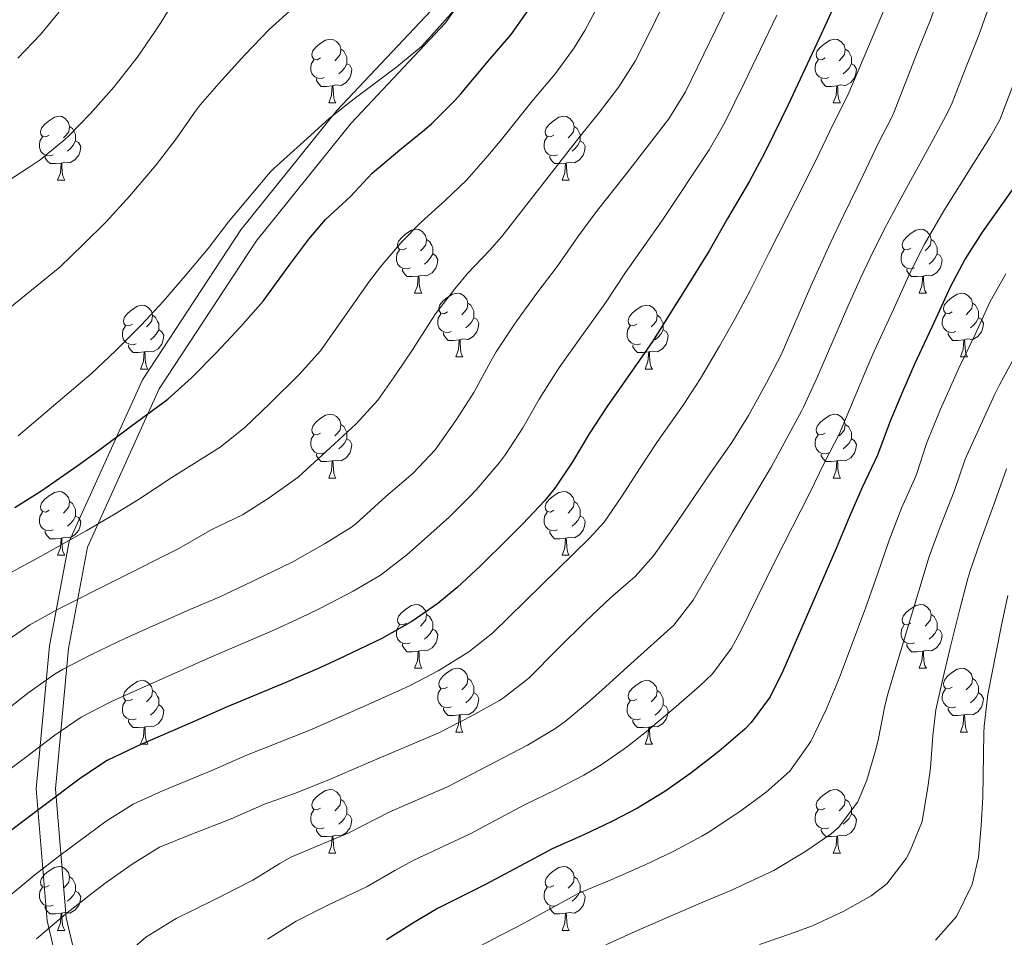
# Model space of a CAD drawing. Units: metres. Extents: x 664380 to 668906, y 741775 to 744852.
# Drawn here: x 665511 to 665665, y 743255 to 743400 of the extents above; entities that cross this region are included whole.
import ezdxf

# ---------------------------------------------------------------- set-up
doc = ezdxf.new("R2010")
doc.units = ezdxf.units.M
doc.header["$MEASUREMENT"] = 0
doc.linetypes.add('DGN Style 3', pattern=[79.02251, 56.44465, -22.57786])
for name, color, linetype, lineweight in [('Carátula', 7, 'Continuous', 5), ('Elementos auxiliares', 7, 'Continuous', 5), ('Entidades rústicas y varios', 7, 'Continuous', 5), ('Relieve y altimetría', 7, 'Continuous', 5), ('Viales y ferrocarril', 7, 'Continuous', 5)]:
    doc.layers.add(name, color=color, linetype=linetype, lineweight=lineweight)

msp = doc.modelspace()

# ---------------------------------------------------------------- linework, layer by layer
at = {"layer": 'Carátula', "color": 7, "linetype": 'Continuous', "lineweight": 0}
msp.add_3dface([(664451.961, 741774.865), (668905.647, 741882.867), (668833.645, 744852.005), (664379.958, 744744.003)], dxfattribs=at)
at = {"layer": 'Elementos auxiliares', "color": 250, "linetype": 'Continuous', "lineweight": 0}
msp.add_3dface([(665267.85, 744503.21, 1346), (668673.25, 744585.86, 757.249), (668730.1, 742272.42, 928), (665323.53, 742189.81, 949.548)], dxfattribs=at)
at = {"layer": 'Entidades rústicas y varios', "color": 92, "linetype": 'Continuous', "lineweight": 0, "flags": 128}
for points in [[(665557.914, 743393.482), (665557.384, 743393.217), (665556.854, 743393.272), (665556.589, 743393.642), (665556.534, 743394.067), (665556.694, 743394.587), (665557.174, 743395.182), (665557.809, 743395.712), (665558.709, 743396.297), (665559.454, 743396.457), (665559.879, 743396.402), (665560.409, 743396.087), (665560.939, 743395.502), (665561.099, 743394.862), (665560.989, 743394.012), (665560.564, 743393.482), (665560.144, 743393.057)], [(665637.241, 743393.482), (665636.711, 743393.217), (665636.181, 743393.272), (665635.916, 743393.642), (665635.861, 743394.067), (665636.021, 743394.587), (665636.501, 743395.182), (665637.136, 743395.712), (665638.036, 743396.297), (665638.781, 743396.457), (665639.206, 743396.402), (665639.736, 743396.087), (665640.266, 743395.502), (665640.426, 743394.862), (665640.316, 743394.012), (665639.891, 743393.482), (665639.471, 743393.057)], [(665561.099, 743394.862), (665561.574, 743394.547), (665561.889, 743393.907), (665562.049, 743393.587), (665562.049, 743393.007), (665562.049, 743392.582), (665561.679, 743391.892), (665561.259, 743391.412), (665560.779, 743390.992)], [(665640.426, 743394.862), (665640.901, 743394.547), (665641.216, 743393.907), (665641.376, 743393.587), (665641.376, 743393.007), (665641.376, 743392.582), (665641.006, 743391.892), (665640.586, 743391.412), (665640.106, 743390.992)], [(665558.499, 743390.402), (665558.074, 743390.242), (665557.489, 743390.302), (665557.014, 743390.512), (665556.589, 743390.937), (665556.374, 743391.522), (665556.374, 743391.942), (665556.429, 743392.527), (665556.854, 743393.217)], [(665562.049, 743392.582), (665562.504, 743392.332), (665562.849, 743391.717), (665562.739, 743390.992), (665562.529, 743390.352), (665561.944, 743389.612), (665561.149, 743389.132), (665560.299, 743389.237), (665559.869, 743389.107)], [(665637.826, 743390.402), (665637.401, 743390.242), (665636.816, 743390.302), (665636.341, 743390.512), (665635.916, 743390.937), (665635.701, 743391.522), (665635.701, 743391.942), (665635.756, 743392.527), (665636.181, 743393.217)], [(665641.376, 743392.582), (665641.831, 743392.332), (665642.176, 743391.717), (665642.066, 743390.992), (665641.856, 743390.352), (665641.271, 743389.612), (665640.476, 743389.132), (665639.626, 743389.237), (665639.196, 743389.107)], [(665559.759, 743389.107), (665558.869, 743389.022), (665558.024, 743389.022), (665557.599, 743389.452), (665557.279, 743389.927), (665557.279, 743390.242)], [(665559.214, 743386.422), (665559.649, 743387.582), (665559.759, 743389.107), (665559.869, 743389.107), (665559.904, 743388.522), (665559.939, 743387.837), (665560.009, 743387.222), (665560.124, 743386.822), (665560.339, 743386.422)], [(665639.086, 743389.107), (665638.196, 743389.022), (665637.351, 743389.022), (665636.926, 743389.452), (665636.606, 743389.927), (665636.606, 743390.242)], [(665638.541, 743386.422), (665638.976, 743387.582), (665639.086, 743389.107), (665639.196, 743389.107), (665639.231, 743388.522), (665639.266, 743387.837), (665639.336, 743387.222), (665639.451, 743386.822), (665639.666, 743386.422)], [(665559.214, 743386.422), (665560.339, 743386.422)], [(665638.541, 743386.422), (665639.666, 743386.422)], [(665515.278, 743381.342), (665514.748, 743381.077), (665514.218, 743381.132), (665513.953, 743381.502), (665513.898, 743381.927), (665514.058, 743382.447), (665514.538, 743383.042), (665515.173, 743383.572), (665516.073, 743384.157), (665516.818, 743384.317), (665517.243, 743384.262), (665517.773, 743383.947), (665518.303, 743383.362), (665518.463, 743382.722), (665518.353, 743381.872), (665517.928, 743381.342), (665517.508, 743380.917)], [(665594.605, 743381.342), (665594.075, 743381.077), (665593.545, 743381.132), (665593.28, 743381.502), (665593.225, 743381.927), (665593.385, 743382.447), (665593.865, 743383.042), (665594.5, 743383.572), (665595.4, 743384.157), (665596.145, 743384.317), (665596.57, 743384.262), (665597.1, 743383.947), (665597.63, 743383.362), (665597.79, 743382.722), (665597.68, 743381.872), (665597.255, 743381.342), (665596.835, 743380.917)], [(665518.463, 743382.722), (665518.938, 743382.407), (665519.253, 743381.767), (665519.413, 743381.447), (665519.413, 743380.867), (665519.413, 743380.442), (665519.043, 743379.752), (665518.623, 743379.272), (665518.143, 743378.852)], [(665597.79, 743382.722), (665598.265, 743382.407), (665598.58, 743381.767), (665598.74, 743381.447), (665598.74, 743380.867), (665598.74, 743380.442), (665598.37, 743379.752), (665597.95, 743379.272), (665597.47, 743378.852)], [(665515.863, 743378.262), (665515.438, 743378.102), (665514.853, 743378.162), (665514.378, 743378.372), (665513.953, 743378.797), (665513.738, 743379.382), (665513.738, 743379.802), (665513.793, 743380.387), (665514.218, 743381.077)], [(665519.413, 743380.442), (665519.868, 743380.192), (665520.213, 743379.577), (665520.103, 743378.852), (665519.893, 743378.212), (665519.308, 743377.472), (665518.513, 743376.992), (665517.663, 743377.097), (665517.233, 743376.967)], [(665595.19, 743378.262), (665594.765, 743378.102), (665594.18, 743378.162), (665593.705, 743378.372), (665593.28, 743378.797), (665593.065, 743379.382), (665593.065, 743379.802), (665593.12, 743380.387), (665593.545, 743381.077)], [(665598.74, 743380.442), (665599.195, 743380.192), (665599.54, 743379.577), (665599.43, 743378.852), (665599.22, 743378.212), (665598.635, 743377.472), (665597.84, 743376.992), (665596.99, 743377.097), (665596.56, 743376.967)], [(665517.123, 743376.967), (665516.233, 743376.882), (665515.388, 743376.882), (665514.963, 743377.312), (665514.643, 743377.787), (665514.643, 743378.102)], [(665516.578, 743374.282), (665517.013, 743375.442), (665517.123, 743376.967), (665517.233, 743376.967), (665517.268, 743376.382), (665517.303, 743375.697), (665517.373, 743375.082), (665517.488, 743374.682), (665517.703, 743374.282)], [(665596.45, 743376.967), (665595.56, 743376.882), (665594.715, 743376.882), (665594.29, 743377.312), (665593.97, 743377.787), (665593.97, 743378.102)], [(665595.905, 743374.282), (665596.34, 743375.442), (665596.45, 743376.967), (665596.56, 743376.967), (665596.595, 743376.382), (665596.63, 743375.697), (665596.7, 743375.082), (665596.815, 743374.682), (665597.03, 743374.282)], [(665516.578, 743374.282), (665517.703, 743374.282)], [(665595.905, 743374.282), (665597.03, 743374.282)], [(665571.417, 743363.573), (665570.887, 743363.308), (665570.357, 743363.363), (665570.092, 743363.733), (665570.037, 743364.158), (665570.197, 743364.678), (665570.677, 743365.273), (665571.312, 743365.803), (665572.212, 743366.388), (665572.957, 743366.548), (665573.382, 743366.493), (665573.912, 743366.178), (665574.442, 743365.593), (665574.602, 743364.953), (665574.492, 743364.103), (665574.067, 743363.573), (665573.647, 743363.148)], [(665650.744, 743363.573), (665650.214, 743363.308), (665649.684, 743363.363), (665649.419, 743363.733), (665649.364, 743364.158), (665649.524, 743364.678), (665650.004, 743365.273), (665650.639, 743365.803), (665651.539, 743366.388), (665652.284, 743366.548), (665652.709, 743366.493), (665653.239, 743366.178), (665653.769, 743365.593), (665653.929, 743364.953), (665653.819, 743364.103), (665653.394, 743363.573), (665652.974, 743363.148)], [(665574.602, 743364.953), (665575.077, 743364.638), (665575.392, 743363.998), (665575.552, 743363.678), (665575.552, 743363.098), (665575.552, 743362.673), (665575.182, 743361.983), (665574.762, 743361.503), (665574.282, 743361.083)], [(665653.929, 743364.953), (665654.404, 743364.638), (665654.719, 743363.998), (665654.879, 743363.678), (665654.879, 743363.098), (665654.879, 743362.673), (665654.509, 743361.983), (665654.089, 743361.503), (665653.609, 743361.083)], [(665572.002, 743360.493), (665571.577, 743360.333), (665570.992, 743360.393), (665570.517, 743360.603), (665570.092, 743361.028), (665569.877, 743361.613), (665569.877, 743362.033), (665569.932, 743362.618), (665570.357, 743363.308)], [(665651.329, 743360.493), (665650.904, 743360.333), (665650.319, 743360.393), (665649.844, 743360.603), (665649.419, 743361.028), (665649.204, 743361.613), (665649.204, 743362.033), (665649.259, 743362.618), (665649.684, 743363.308)], [(665575.552, 743362.673), (665576.007, 743362.423), (665576.352, 743361.808), (665576.242, 743361.083), (665576.032, 743360.443), (665575.447, 743359.703), (665574.652, 743359.223), (665573.802, 743359.328), (665573.372, 743359.198)], [(665654.879, 743362.673), (665655.334, 743362.423), (665655.679, 743361.808), (665655.569, 743361.083), (665655.359, 743360.443), (665654.774, 743359.703), (665653.979, 743359.223), (665653.129, 743359.328), (665652.699, 743359.198)], [(665573.262, 743359.198), (665572.372, 743359.113), (665571.527, 743359.113), (665571.102, 743359.543), (665570.782, 743360.018), (665570.782, 743360.333)], [(665652.589, 743359.198), (665651.699, 743359.113), (665650.854, 743359.113), (665650.429, 743359.543), (665650.109, 743360.018), (665650.109, 743360.333)], [(665572.717, 743356.513), (665573.152, 743357.673), (665573.262, 743359.198), (665573.372, 743359.198), (665573.407, 743358.613), (665573.442, 743357.928), (665573.512, 743357.313), (665573.627, 743356.913), (665573.842, 743356.513)], [(665652.044, 743356.513), (665652.479, 743357.673), (665652.589, 743359.198), (665652.699, 743359.198), (665652.734, 743358.613), (665652.769, 743357.928), (665652.839, 743357.313), (665652.954, 743356.913), (665653.169, 743356.513)], [(665572.717, 743356.513), (665573.842, 743356.513)], [(665577.892, 743353.538), (665577.362, 743353.273), (665576.832, 743353.328), (665576.567, 743353.698), (665576.512, 743354.123), (665576.672, 743354.643), (665577.152, 743355.238), (665577.787, 743355.768), (665578.687, 743356.353), (665579.432, 743356.513), (665579.857, 743356.458), (665580.387, 743356.143), (665580.917, 743355.558), (665581.077, 743354.918), (665580.967, 743354.068), (665580.542, 743353.538), (665580.122, 743353.113)], [(665652.044, 743356.513), (665653.169, 743356.513)], [(665657.219, 743353.538), (665656.689, 743353.273), (665656.159, 743353.328), (665655.894, 743353.698), (665655.839, 743354.123), (665655.999, 743354.643), (665656.479, 743355.238), (665657.114, 743355.768), (665658.014, 743356.353), (665658.759, 743356.513), (665659.184, 743356.458), (665659.714, 743356.143), (665660.244, 743355.558), (665660.404, 743354.918), (665660.294, 743354.068), (665659.869, 743353.538), (665659.449, 743353.113)], [(665528.337, 743351.633), (665527.807, 743351.368), (665527.277, 743351.423), (665527.012, 743351.793), (665526.957, 743352.218), (665527.117, 743352.738), (665527.597, 743353.333), (665528.232, 743353.863), (665529.132, 743354.448), (665529.877, 743354.608), (665530.302, 743354.553), (665530.832, 743354.238), (665531.362, 743353.653), (665531.522, 743353.013), (665531.412, 743352.163), (665530.987, 743351.633), (665530.567, 743351.208)], [(665581.077, 743354.918), (665581.552, 743354.603), (665581.867, 743353.963), (665582.027, 743353.643), (665582.027, 743353.063), (665582.027, 743352.638), (665581.657, 743351.948), (665581.237, 743351.468), (665580.757, 743351.048)], [(665607.664, 743351.633), (665607.134, 743351.368), (665606.604, 743351.423), (665606.339, 743351.793), (665606.284, 743352.218), (665606.444, 743352.738), (665606.924, 743353.333), (665607.559, 743353.863), (665608.459, 743354.448), (665609.204, 743354.608), (665609.629, 743354.553), (665610.159, 743354.238), (665610.689, 743353.653), (665610.849, 743353.013), (665610.739, 743352.163), (665610.314, 743351.633), (665609.894, 743351.208)], [(665660.404, 743354.918), (665660.879, 743354.603), (665661.194, 743353.963), (665661.354, 743353.643), (665661.354, 743353.063), (665661.354, 743352.638), (665660.984, 743351.948), (665660.564, 743351.468), (665660.084, 743351.048)], [(665531.522, 743353.013), (665531.997, 743352.698), (665532.312, 743352.058), (665532.472, 743351.738), (665532.472, 743351.158), (665532.472, 743350.733), (665532.102, 743350.043), (665531.682, 743349.563), (665531.202, 743349.143)], [(665578.477, 743350.458), (665578.052, 743350.298), (665577.467, 743350.358), (665576.992, 743350.568), (665576.567, 743350.993), (665576.352, 743351.578), (665576.352, 743351.998), (665576.407, 743352.583), (665576.832, 743353.273)], [(665582.027, 743352.638), (665582.482, 743352.388), (665582.827, 743351.773), (665582.717, 743351.048), (665582.507, 743350.408), (665581.922, 743349.668), (665581.127, 743349.188), (665580.277, 743349.293), (665579.847, 743349.163)], [(665610.849, 743353.013), (665611.324, 743352.698), (665611.639, 743352.058), (665611.799, 743351.738), (665611.799, 743351.158), (665611.799, 743350.733), (665611.429, 743350.043), (665611.009, 743349.563), (665610.529, 743349.143)], [(665657.804, 743350.458), (665657.379, 743350.298), (665656.794, 743350.358), (665656.319, 743350.568), (665655.894, 743350.993), (665655.679, 743351.578), (665655.679, 743351.998), (665655.734, 743352.583), (665656.159, 743353.273)], [(665661.354, 743352.638), (665661.809, 743352.388), (665662.154, 743351.773), (665662.044, 743351.048), (665661.834, 743350.408), (665661.249, 743349.668), (665660.454, 743349.188), (665659.604, 743349.293), (665659.174, 743349.163)], [(665528.922, 743348.553), (665528.497, 743348.393), (665527.912, 743348.453), (665527.437, 743348.663), (665527.012, 743349.088), (665526.797, 743349.673), (665526.797, 743350.093), (665526.852, 743350.678), (665527.277, 743351.368)], [(665532.472, 743350.733), (665532.927, 743350.483), (665533.272, 743349.868), (665533.162, 743349.143), (665532.952, 743348.503), (665532.367, 743347.763), (665531.572, 743347.283), (665530.722, 743347.388), (665530.292, 743347.258)], [(665608.249, 743348.553), (665607.824, 743348.393), (665607.239, 743348.453), (665606.764, 743348.663), (665606.339, 743349.088), (665606.124, 743349.673), (665606.124, 743350.093), (665606.179, 743350.678), (665606.604, 743351.368)], [(665611.799, 743350.733), (665612.254, 743350.483), (665612.599, 743349.868), (665612.489, 743349.143), (665612.279, 743348.503), (665611.694, 743347.763), (665610.899, 743347.283), (665610.049, 743347.388), (665609.619, 743347.258)], [(665579.737, 743349.163), (665578.847, 743349.078), (665578.002, 743349.078), (665577.577, 743349.508), (665577.257, 743349.983), (665577.257, 743350.298)], [(665579.192, 743346.478), (665579.627, 743347.638), (665579.737, 743349.163), (665579.847, 743349.163), (665579.882, 743348.578), (665579.917, 743347.893), (665579.987, 743347.278), (665580.102, 743346.878), (665580.317, 743346.478)], [(665659.064, 743349.163), (665658.174, 743349.078), (665657.329, 743349.078), (665656.904, 743349.508), (665656.584, 743349.983), (665656.584, 743350.298)], [(665658.519, 743346.478), (665658.954, 743347.638), (665659.064, 743349.163), (665659.174, 743349.163), (665659.209, 743348.578), (665659.244, 743347.893), (665659.314, 743347.278), (665659.429, 743346.878), (665659.644, 743346.478)], [(665530.182, 743347.258), (665529.292, 743347.173), (665528.447, 743347.173), (665528.022, 743347.603), (665527.702, 743348.078), (665527.702, 743348.393)], [(665609.509, 743347.258), (665608.619, 743347.173), (665607.774, 743347.173), (665607.349, 743347.603), (665607.029, 743348.078), (665607.029, 743348.393)], [(665529.637, 743344.573), (665530.072, 743345.733), (665530.182, 743347.258), (665530.292, 743347.258), (665530.327, 743346.673), (665530.362, 743345.988), (665530.432, 743345.373), (665530.547, 743344.973), (665530.762, 743344.573)], [(665579.192, 743346.478), (665580.317, 743346.478)], [(665608.964, 743344.573), (665609.399, 743345.733), (665609.509, 743347.258), (665609.619, 743347.258), (665609.654, 743346.673), (665609.689, 743345.988), (665609.759, 743345.373), (665609.874, 743344.973), (665610.089, 743344.573)], [(665658.519, 743346.478), (665659.644, 743346.478)], [(665529.637, 743344.573), (665530.762, 743344.573)], [(665608.964, 743344.573), (665610.089, 743344.573)], [(665557.914, 743334.49), (665557.384, 743334.225), (665556.854, 743334.28), (665556.589, 743334.65), (665556.534, 743335.075), (665556.694, 743335.595), (665557.174, 743336.19), (665557.809, 743336.72), (665558.709, 743337.305), (665559.454, 743337.465), (665559.879, 743337.41), (665560.409, 743337.095), (665560.939, 743336.51), (665561.099, 743335.87), (665560.989, 743335.02), (665560.564, 743334.49), (665560.144, 743334.065)], [(665637.241, 743334.49), (665636.711, 743334.225), (665636.181, 743334.28), (665635.916, 743334.65), (665635.861, 743335.075), (665636.021, 743335.595), (665636.501, 743336.19), (665637.136, 743336.72), (665638.036, 743337.305), (665638.781, 743337.465), (665639.206, 743337.41), (665639.736, 743337.095), (665640.266, 743336.51), (665640.426, 743335.87), (665640.316, 743335.02), (665639.891, 743334.49), (665639.471, 743334.065)], [(665561.099, 743335.87), (665561.574, 743335.555), (665561.889, 743334.915), (665562.049, 743334.595), (665562.049, 743334.015), (665562.049, 743333.59), (665561.679, 743332.9), (665561.259, 743332.42), (665560.779, 743332)], [(665640.426, 743335.87), (665640.901, 743335.555), (665641.216, 743334.915), (665641.376, 743334.595), (665641.376, 743334.015), (665641.376, 743333.59), (665641.006, 743332.9), (665640.586, 743332.42), (665640.106, 743332)], [(665558.499, 743331.41), (665558.074, 743331.25), (665557.489, 743331.31), (665557.014, 743331.52), (665556.589, 743331.945), (665556.374, 743332.53), (665556.374, 743332.95), (665556.429, 743333.535), (665556.854, 743334.225)], [(665562.049, 743333.59), (665562.504, 743333.34), (665562.849, 743332.725), (665562.739, 743332), (665562.529, 743331.36), (665561.944, 743330.62), (665561.149, 743330.14), (665560.299, 743330.245), (665559.869, 743330.115)], [(665637.826, 743331.41), (665637.401, 743331.25), (665636.816, 743331.31), (665636.341, 743331.52), (665635.916, 743331.945), (665635.701, 743332.53), (665635.701, 743332.95), (665635.756, 743333.535), (665636.181, 743334.225)], [(665641.376, 743333.59), (665641.831, 743333.34), (665642.176, 743332.725), (665642.066, 743332), (665641.856, 743331.36), (665641.271, 743330.62), (665640.476, 743330.14), (665639.626, 743330.245), (665639.196, 743330.115)], [(665559.759, 743330.115), (665558.869, 743330.03), (665558.024, 743330.03), (665557.599, 743330.46), (665557.279, 743330.935), (665557.279, 743331.25)], [(665639.086, 743330.115), (665638.196, 743330.03), (665637.351, 743330.03), (665636.926, 743330.46), (665636.606, 743330.935), (665636.606, 743331.25)], [(665559.214, 743327.43), (665559.649, 743328.59), (665559.759, 743330.115), (665559.869, 743330.115), (665559.904, 743329.53), (665559.939, 743328.845), (665560.009, 743328.23), (665560.124, 743327.83), (665560.339, 743327.43)], [(665638.541, 743327.43), (665638.976, 743328.59), (665639.086, 743330.115), (665639.196, 743330.115), (665639.231, 743329.53), (665639.266, 743328.845), (665639.336, 743328.23), (665639.451, 743327.83), (665639.666, 743327.43)], [(665559.214, 743327.43), (665560.339, 743327.43)], [(665638.541, 743327.43), (665639.666, 743327.43)], [(665515.278, 743322.35), (665514.748, 743322.085), (665514.218, 743322.14), (665513.953, 743322.51), (665513.898, 743322.935), (665514.058, 743323.455), (665514.538, 743324.05), (665515.173, 743324.58), (665516.073, 743325.165), (665516.818, 743325.325), (665517.243, 743325.27), (665517.773, 743324.955), (665518.303, 743324.37), (665518.463, 743323.73), (665518.353, 743322.88), (665517.928, 743322.35), (665517.508, 743321.925)], [(665594.605, 743322.35), (665594.075, 743322.085), (665593.545, 743322.14), (665593.28, 743322.51), (665593.225, 743322.935), (665593.385, 743323.455), (665593.865, 743324.05), (665594.5, 743324.58), (665595.4, 743325.165), (665596.145, 743325.325), (665596.57, 743325.27), (665597.1, 743324.955), (665597.63, 743324.37), (665597.79, 743323.73), (665597.68, 743322.88), (665597.255, 743322.35), (665596.835, 743321.925)], [(665518.463, 743323.73), (665518.938, 743323.415), (665519.253, 743322.775), (665519.413, 743322.455), (665519.413, 743321.875), (665519.413, 743321.45), (665519.043, 743320.76), (665518.623, 743320.28), (665518.143, 743319.86)], [(665597.79, 743323.73), (665598.265, 743323.415), (665598.58, 743322.775), (665598.74, 743322.455), (665598.74, 743321.875), (665598.74, 743321.45), (665598.37, 743320.76), (665597.95, 743320.28), (665597.47, 743319.86)], [(665515.863, 743319.27), (665515.438, 743319.11), (665514.853, 743319.17), (665514.378, 743319.38), (665513.953, 743319.805), (665513.738, 743320.39), (665513.738, 743320.81), (665513.793, 743321.395), (665514.218, 743322.085)], [(665519.413, 743321.45), (665519.868, 743321.2), (665520.213, 743320.585), (665520.103, 743319.86), (665519.893, 743319.22), (665519.308, 743318.48), (665518.513, 743318), (665517.663, 743318.105), (665517.233, 743317.975)], [(665595.19, 743319.27), (665594.765, 743319.11), (665594.18, 743319.17), (665593.705, 743319.38), (665593.28, 743319.805), (665593.065, 743320.39), (665593.065, 743320.81), (665593.12, 743321.395), (665593.545, 743322.085)], [(665598.74, 743321.45), (665599.195, 743321.2), (665599.54, 743320.585), (665599.43, 743319.86), (665599.22, 743319.22), (665598.635, 743318.48), (665597.84, 743318), (665596.99, 743318.105), (665596.56, 743317.975)], [(665517.123, 743317.975), (665516.233, 743317.89), (665515.388, 743317.89), (665514.963, 743318.32), (665514.643, 743318.795), (665514.643, 743319.11)], [(665516.578, 743315.29), (665517.013, 743316.45), (665517.123, 743317.975), (665517.233, 743317.975), (665517.268, 743317.39), (665517.303, 743316.705), (665517.373, 743316.09), (665517.488, 743315.69), (665517.703, 743315.29)], [(665596.45, 743317.975), (665595.56, 743317.89), (665594.715, 743317.89), (665594.29, 743318.32), (665593.97, 743318.795), (665593.97, 743319.11)], [(665595.905, 743315.29), (665596.34, 743316.45), (665596.45, 743317.975), (665596.56, 743317.975), (665596.595, 743317.39), (665596.63, 743316.705), (665596.7, 743316.09), (665596.815, 743315.69), (665597.03, 743315.29)], [(665516.578, 743315.29), (665517.703, 743315.29)], [(665595.905, 743315.29), (665597.03, 743315.29)], [(665571.417, 743304.581), (665570.887, 743304.316), (665570.357, 743304.371), (665570.092, 743304.741), (665570.037, 743305.166), (665570.197, 743305.686), (665570.677, 743306.281), (665571.312, 743306.811), (665572.212, 743307.396), (665572.957, 743307.556), (665573.382, 743307.501), (665573.912, 743307.186), (665574.442, 743306.601), (665574.602, 743305.961), (665574.492, 743305.111), (665574.067, 743304.581), (665573.647, 743304.156)], [(665650.744, 743304.581), (665650.214, 743304.316), (665649.684, 743304.371), (665649.419, 743304.741), (665649.364, 743305.166), (665649.524, 743305.686), (665650.004, 743306.281), (665650.639, 743306.811), (665651.539, 743307.396), (665652.284, 743307.556), (665652.709, 743307.501), (665653.239, 743307.186), (665653.769, 743306.601), (665653.929, 743305.961), (665653.819, 743305.111), (665653.394, 743304.581), (665652.974, 743304.156)], [(665574.602, 743305.961), (665575.077, 743305.646), (665575.392, 743305.006), (665575.552, 743304.686), (665575.552, 743304.106), (665575.552, 743303.681), (665575.182, 743302.991), (665574.762, 743302.511), (665574.282, 743302.091)], [(665653.929, 743305.961), (665654.404, 743305.646), (665654.719, 743305.006), (665654.879, 743304.686), (665654.879, 743304.106), (665654.879, 743303.681), (665654.509, 743302.991), (665654.089, 743302.511), (665653.609, 743302.091)], [(665572.002, 743301.501), (665571.577, 743301.341), (665570.992, 743301.401), (665570.517, 743301.611), (665570.092, 743302.036), (665569.877, 743302.621), (665569.877, 743303.041), (665569.932, 743303.626), (665570.357, 743304.316)], [(665651.329, 743301.501), (665650.904, 743301.341), (665650.319, 743301.401), (665649.844, 743301.611), (665649.419, 743302.036), (665649.204, 743302.621), (665649.204, 743303.041), (665649.259, 743303.626), (665649.684, 743304.316)], [(665575.552, 743303.681), (665576.007, 743303.431), (665576.352, 743302.816), (665576.242, 743302.091), (665576.032, 743301.451), (665575.447, 743300.711), (665574.652, 743300.231), (665573.802, 743300.336), (665573.372, 743300.206)], [(665654.879, 743303.681), (665655.334, 743303.431), (665655.679, 743302.816), (665655.569, 743302.091), (665655.359, 743301.451), (665654.774, 743300.711), (665653.979, 743300.231), (665653.129, 743300.336), (665652.699, 743300.206)], [(665573.262, 743300.206), (665572.372, 743300.121), (665571.527, 743300.121), (665571.102, 743300.551), (665570.782, 743301.026), (665570.782, 743301.341)], [(665652.589, 743300.206), (665651.699, 743300.121), (665650.854, 743300.121), (665650.429, 743300.551), (665650.109, 743301.026), (665650.109, 743301.341)], [(665572.717, 743297.521), (665573.152, 743298.681), (665573.262, 743300.206), (665573.372, 743300.206), (665573.407, 743299.621), (665573.442, 743298.936), (665573.512, 743298.321), (665573.627, 743297.921), (665573.842, 743297.521)], [(665652.044, 743297.521), (665652.479, 743298.681), (665652.589, 743300.206), (665652.699, 743300.206), (665652.734, 743299.621), (665652.769, 743298.936), (665652.839, 743298.321), (665652.954, 743297.921), (665653.169, 743297.521)], [(665572.717, 743297.521), (665573.842, 743297.521)], [(665577.892, 743294.546), (665577.362, 743294.281), (665576.832, 743294.336), (665576.567, 743294.706), (665576.512, 743295.131), (665576.672, 743295.651), (665577.152, 743296.246), (665577.787, 743296.776), (665578.687, 743297.361), (665579.432, 743297.521), (665579.857, 743297.466), (665580.387, 743297.151), (665580.917, 743296.566), (665581.077, 743295.926), (665580.967, 743295.076), (665580.542, 743294.546), (665580.122, 743294.121)], [(665652.044, 743297.521), (665653.169, 743297.521)], [(665657.219, 743294.546), (665656.689, 743294.281), (665656.159, 743294.336), (665655.894, 743294.706), (665655.839, 743295.131), (665655.999, 743295.651), (665656.479, 743296.246), (665657.114, 743296.776), (665658.014, 743297.361), (665658.759, 743297.521), (665659.184, 743297.466), (665659.714, 743297.151), (665660.244, 743296.566), (665660.404, 743295.926), (665660.294, 743295.076), (665659.869, 743294.546), (665659.449, 743294.121)], [(665528.337, 743292.641), (665527.807, 743292.376), (665527.277, 743292.431), (665527.012, 743292.801), (665526.957, 743293.226), (665527.117, 743293.746), (665527.597, 743294.341), (665528.232, 743294.871), (665529.132, 743295.456), (665529.877, 743295.616), (665530.302, 743295.561), (665530.832, 743295.246), (665531.362, 743294.661), (665531.522, 743294.021), (665531.412, 743293.171), (665530.987, 743292.641), (665530.567, 743292.216)], [(665581.077, 743295.926), (665581.552, 743295.611), (665581.867, 743294.971), (665582.027, 743294.651), (665582.027, 743294.071), (665582.027, 743293.646), (665581.657, 743292.956), (665581.237, 743292.476), (665580.757, 743292.056)], [(665607.664, 743292.641), (665607.134, 743292.376), (665606.604, 743292.431), (665606.339, 743292.801), (665606.284, 743293.226), (665606.444, 743293.746), (665606.924, 743294.341), (665607.559, 743294.871), (665608.459, 743295.456), (665609.204, 743295.616), (665609.629, 743295.561), (665610.159, 743295.246), (665610.689, 743294.661), (665610.849, 743294.021), (665610.739, 743293.171), (665610.314, 743292.641), (665609.894, 743292.216)], [(665660.404, 743295.926), (665660.879, 743295.611), (665661.194, 743294.971), (665661.354, 743294.651), (665661.354, 743294.071), (665661.354, 743293.646), (665660.984, 743292.956), (665660.564, 743292.476), (665660.084, 743292.056)], [(665531.522, 743294.021), (665531.997, 743293.706), (665532.312, 743293.066), (665532.472, 743292.746), (665532.472, 743292.166), (665532.472, 743291.741), (665532.102, 743291.051), (665531.682, 743290.571), (665531.202, 743290.151)], [(665578.477, 743291.466), (665578.052, 743291.306), (665577.467, 743291.366), (665576.992, 743291.576), (665576.567, 743292.001), (665576.352, 743292.586), (665576.352, 743293.006), (665576.407, 743293.591), (665576.832, 743294.281)], [(665582.027, 743293.646), (665582.482, 743293.396), (665582.827, 743292.781), (665582.717, 743292.056), (665582.507, 743291.416), (665581.922, 743290.676), (665581.127, 743290.196), (665580.277, 743290.301), (665579.847, 743290.171)], [(665610.849, 743294.021), (665611.324, 743293.706), (665611.639, 743293.066), (665611.799, 743292.746), (665611.799, 743292.166), (665611.799, 743291.741), (665611.429, 743291.051), (665611.009, 743290.571), (665610.529, 743290.151)], [(665657.804, 743291.466), (665657.379, 743291.306), (665656.794, 743291.366), (665656.319, 743291.576), (665655.894, 743292.001), (665655.679, 743292.586), (665655.679, 743293.006), (665655.734, 743293.591), (665656.159, 743294.281)], [(665661.354, 743293.646), (665661.809, 743293.396), (665662.154, 743292.781), (665662.044, 743292.056), (665661.834, 743291.416), (665661.249, 743290.676), (665660.454, 743290.196), (665659.604, 743290.301), (665659.174, 743290.171)], [(665528.922, 743289.561), (665528.497, 743289.401), (665527.912, 743289.461), (665527.437, 743289.671), (665527.012, 743290.096), (665526.797, 743290.681), (665526.797, 743291.101), (665526.852, 743291.686), (665527.277, 743292.376)], [(665532.472, 743291.741), (665532.927, 743291.491), (665533.272, 743290.876), (665533.162, 743290.151), (665532.952, 743289.511), (665532.367, 743288.771), (665531.572, 743288.291), (665530.722, 743288.396), (665530.292, 743288.266)], [(665608.249, 743289.561), (665607.824, 743289.401), (665607.239, 743289.461), (665606.764, 743289.671), (665606.339, 743290.096), (665606.124, 743290.681), (665606.124, 743291.101), (665606.179, 743291.686), (665606.604, 743292.376)], [(665611.799, 743291.741), (665612.254, 743291.491), (665612.599, 743290.876), (665612.489, 743290.151), (665612.279, 743289.511), (665611.694, 743288.771), (665610.899, 743288.291), (665610.049, 743288.396), (665609.619, 743288.266)], [(665579.737, 743290.171), (665578.847, 743290.086), (665578.002, 743290.086), (665577.577, 743290.516), (665577.257, 743290.991), (665577.257, 743291.306)], [(665579.192, 743287.486), (665579.627, 743288.646), (665579.737, 743290.171), (665579.847, 743290.171), (665579.882, 743289.586), (665579.917, 743288.901), (665579.987, 743288.286), (665580.102, 743287.886), (665580.317, 743287.486)], [(665659.064, 743290.171), (665658.174, 743290.086), (665657.329, 743290.086), (665656.904, 743290.516), (665656.584, 743290.991), (665656.584, 743291.306)], [(665658.519, 743287.486), (665658.954, 743288.646), (665659.064, 743290.171), (665659.174, 743290.171), (665659.209, 743289.586), (665659.244, 743288.901), (665659.314, 743288.286), (665659.429, 743287.886), (665659.644, 743287.486)], [(665530.182, 743288.266), (665529.292, 743288.181), (665528.447, 743288.181), (665528.022, 743288.611), (665527.702, 743289.086), (665527.702, 743289.401)], [(665609.509, 743288.266), (665608.619, 743288.181), (665607.774, 743288.181), (665607.349, 743288.611), (665607.029, 743289.086), (665607.029, 743289.401)], [(665529.637, 743285.581), (665530.072, 743286.741), (665530.182, 743288.266), (665530.292, 743288.266), (665530.327, 743287.681), (665530.362, 743286.996), (665530.432, 743286.381), (665530.547, 743285.981), (665530.762, 743285.581)], [(665579.192, 743287.486), (665580.317, 743287.486)], [(665608.964, 743285.581), (665609.399, 743286.741), (665609.509, 743288.266), (665609.619, 743288.266), (665609.654, 743287.681), (665609.689, 743286.996), (665609.759, 743286.381), (665609.874, 743285.981), (665610.089, 743285.581)], [(665658.519, 743287.486), (665659.644, 743287.486)], [(665529.637, 743285.581), (665530.762, 743285.581)], [(665608.964, 743285.581), (665610.089, 743285.581)], [(665557.914, 743275.498), (665557.384, 743275.233), (665556.854, 743275.288), (665556.589, 743275.658), (665556.534, 743276.083), (665556.694, 743276.603), (665557.174, 743277.198), (665557.809, 743277.728), (665558.709, 743278.313), (665559.454, 743278.473), (665559.879, 743278.418), (665560.409, 743278.103), (665560.939, 743277.518), (665561.099, 743276.878), (665560.989, 743276.028), (665560.564, 743275.498), (665560.144, 743275.073)], [(665637.241, 743275.498), (665636.711, 743275.233), (665636.181, 743275.288), (665635.916, 743275.658), (665635.861, 743276.083), (665636.021, 743276.603), (665636.501, 743277.198), (665637.136, 743277.728), (665638.036, 743278.313), (665638.781, 743278.473), (665639.206, 743278.418), (665639.736, 743278.103), (665640.266, 743277.518), (665640.426, 743276.878), (665640.316, 743276.028), (665639.891, 743275.498), (665639.471, 743275.073)], [(665561.099, 743276.878), (665561.574, 743276.563), (665561.889, 743275.923), (665562.049, 743275.603), (665562.049, 743275.023), (665562.049, 743274.598), (665561.679, 743273.908), (665561.259, 743273.428), (665560.779, 743273.008)], [(665640.426, 743276.878), (665640.901, 743276.563), (665641.216, 743275.923), (665641.376, 743275.603), (665641.376, 743275.023), (665641.376, 743274.598), (665641.006, 743273.908), (665640.586, 743273.428), (665640.106, 743273.008)], [(665558.499, 743272.418), (665558.074, 743272.258), (665557.489, 743272.318), (665557.014, 743272.528), (665556.589, 743272.953), (665556.374, 743273.538), (665556.374, 743273.958), (665556.429, 743274.543), (665556.854, 743275.233)], [(665562.049, 743274.598), (665562.504, 743274.348), (665562.849, 743273.733), (665562.739, 743273.008), (665562.529, 743272.368), (665561.944, 743271.628), (665561.149, 743271.148), (665560.299, 743271.253), (665559.869, 743271.123)], [(665637.826, 743272.418), (665637.401, 743272.258), (665636.816, 743272.318), (665636.341, 743272.528), (665635.916, 743272.953), (665635.701, 743273.538), (665635.701, 743273.958), (665635.756, 743274.543), (665636.181, 743275.233)], [(665641.376, 743274.598), (665641.831, 743274.348), (665642.176, 743273.733), (665642.066, 743273.008), (665641.856, 743272.368), (665641.271, 743271.628), (665640.476, 743271.148), (665639.626, 743271.253), (665639.196, 743271.123)], [(665559.759, 743271.123), (665558.869, 743271.038), (665558.024, 743271.038), (665557.599, 743271.468), (665557.279, 743271.943), (665557.279, 743272.258)], [(665639.086, 743271.123), (665638.196, 743271.038), (665637.351, 743271.038), (665636.926, 743271.468), (665636.606, 743271.943), (665636.606, 743272.258)], [(665559.214, 743268.438), (665559.649, 743269.598), (665559.759, 743271.123), (665559.869, 743271.123), (665559.904, 743270.538), (665559.939, 743269.853), (665560.009, 743269.238), (665560.124, 743268.838), (665560.339, 743268.438)], [(665638.541, 743268.438), (665638.976, 743269.598), (665639.086, 743271.123), (665639.196, 743271.123), (665639.231, 743270.538), (665639.266, 743269.853), (665639.336, 743269.238), (665639.451, 743268.838), (665639.666, 743268.438)], [(665559.214, 743268.438), (665560.339, 743268.438)], [(665638.541, 743268.438), (665639.666, 743268.438)], [(665515.278, 743263.358), (665514.748, 743263.093), (665514.218, 743263.148), (665513.953, 743263.518), (665513.898, 743263.943), (665514.058, 743264.463), (665514.538, 743265.058), (665515.173, 743265.588), (665516.073, 743266.173), (665516.818, 743266.333), (665517.243, 743266.278), (665517.773, 743265.963), (665518.303, 743265.378), (665518.463, 743264.738), (665518.353, 743263.888), (665517.928, 743263.358), (665517.508, 743262.933)], [(665594.605, 743263.358), (665594.075, 743263.093), (665593.545, 743263.148), (665593.28, 743263.518), (665593.225, 743263.943), (665593.385, 743264.463), (665593.865, 743265.058), (665594.5, 743265.588), (665595.4, 743266.173), (665596.145, 743266.333), (665596.57, 743266.278), (665597.1, 743265.963), (665597.63, 743265.378), (665597.79, 743264.738), (665597.68, 743263.888), (665597.255, 743263.358), (665596.835, 743262.933)], [(665518.463, 743264.738), (665518.938, 743264.423), (665519.253, 743263.783), (665519.413, 743263.463), (665519.413, 743262.883), (665519.413, 743262.458), (665519.043, 743261.768), (665518.623, 743261.288), (665518.143, 743260.868)], [(665597.79, 743264.738), (665598.265, 743264.423), (665598.58, 743263.783), (665598.74, 743263.463), (665598.74, 743262.883), (665598.74, 743262.458), (665598.37, 743261.768), (665597.95, 743261.288), (665597.47, 743260.868)], [(665515.863, 743260.278), (665515.438, 743260.118), (665514.853, 743260.178), (665514.378, 743260.388), (665513.953, 743260.813), (665513.738, 743261.398), (665513.738, 743261.818), (665513.793, 743262.403), (665514.218, 743263.093)], [(665519.413, 743262.458), (665519.868, 743262.208), (665520.213, 743261.593), (665520.103, 743260.868), (665519.893, 743260.228), (665519.308, 743259.488), (665518.513, 743259.008), (665517.663, 743259.113), (665517.233, 743258.983)], [(665595.19, 743260.278), (665594.765, 743260.118), (665594.18, 743260.178), (665593.705, 743260.388), (665593.28, 743260.813), (665593.065, 743261.398), (665593.065, 743261.818), (665593.12, 743262.403), (665593.545, 743263.093)], [(665598.74, 743262.458), (665599.195, 743262.208), (665599.54, 743261.593), (665599.43, 743260.868), (665599.22, 743260.228), (665598.635, 743259.488), (665597.84, 743259.008), (665596.99, 743259.113), (665596.56, 743258.983)], [(665517.123, 743258.983), (665516.233, 743258.898), (665515.388, 743258.898), (665514.963, 743259.328), (665514.643, 743259.803), (665514.643, 743260.118)], [(665596.45, 743258.983), (665595.56, 743258.898), (665594.715, 743258.898), (665594.29, 743259.328), (665593.97, 743259.803), (665593.97, 743260.118)], [(665516.578, 743256.298), (665517.013, 743257.458), (665517.123, 743258.983), (665517.233, 743258.983), (665517.268, 743258.398), (665517.303, 743257.713), (665517.373, 743257.098), (665517.488, 743256.698), (665517.703, 743256.298)], [(665595.905, 743256.298), (665596.34, 743257.458), (665596.45, 743258.983), (665596.56, 743258.983), (665596.595, 743258.398), (665596.63, 743257.713), (665596.7, 743257.098), (665596.815, 743256.698), (665597.03, 743256.298)], [(665516.578, 743256.298), (665517.703, 743256.298)], [(665595.905, 743256.298), (665597.03, 743256.298)]]:
    msp.add_lwpolyline(points, dxfattribs=at)
at = {"layer": 'Relieve y altimetría', "color": 30, "linetype": 'Continuous', "lineweight": 0, "flags": 128}
for points, elevation in [([(665614.441, 743407.402), (665609.657, 743397.45), (665607.382, 743392.997), (665604.818, 743388.933), (665601.802, 743384.939), (665598.55, 743380.917), (665586.426, 743365.404), (665584.489, 743363.205), (665581.041, 743359.578), (665579.038, 743357.206), (665576.016, 743353.224), (665575.072, 743351.803), (665572.372, 743347.595), (665569.874, 743343.855), (665566.913, 743339.652), (665563.531, 743335.97), (665559.413, 743332.19), (665554.424, 743327.548), (665549.857, 743324.332), (665545.64, 743321.649), (665540.853, 743319.321), (665535.658, 743316.36), (665516.579, 743306.74), (665512.201, 743304.325), (665508.109, 743301.534)], 1065), ([(665665.471, 743406.173), (665663.084, 743401.779), (665661.423, 743397.064), (665659.423, 743392.112), (665657.217, 743386.432), (665656.599, 743385.089), (665654.239, 743380.68), (665648.875, 743370.936), (665646.546, 743366.512), (665644.319, 743362.036), (665642.869, 743358.945), (665640.825, 743354.383), (665635.959, 743343.128), (665633.861, 743338.589), (665633.568, 743338.026)], 1035), ([(665622.944, 743403.935), (665615.278, 743388.183), (665612.659, 743383.922), (665608.761, 743378.825), (665605.684, 743374.884), (665601.449, 743369.546), (665598.493, 743365.514), (665595.122, 743360.678), (665591.923, 743356.507), (665588.797, 743352.162), (665588.293, 743351.443), (665585.542, 743347.269), (665584.684, 743345.782), (665582.021, 743340.884), (665579.216, 743336.451), (665576.326, 743332.371), (665575.919, 743331.853), (665572.491, 743328.213), (665568.163, 743324.517), (665563.461, 743320.212), (665562.811, 743319.711), (665558.568, 743317.063), (665553.573, 743314.261), (665547.19, 743311.157), (665541.994, 743308.669), (665537.372, 743306.763), (665527.138, 743302.177), (665521.893, 743299.702), (665517.46, 743297.39), (665516.204, 743296.642), (665512.105, 743293.779), (665507.175, 743289.946)], 1060), ([(665507.75, 743373.475), (665511.937, 743376.206), (665513.841, 743377.487), (665517.721, 743380.639), (665518.277, 743381.162), (665521.77, 743384.739), (665525.41, 743388.869), (665526.013, 743389.61), (665529.065, 743393.577), (665531.922, 743397.678), (665532.849, 743399.122), (665536.009, 743404.305)], 1090), ([(665647.344, 743403.011), (665640.842, 743387.645), (665638.57, 743383.191), (665636.243, 743378.333), (665633.932, 743373.69), (665628.448, 743362.91), (665625.479, 743356.918), (665623.116, 743352.513), (665620.657, 743348.159), (665617.638, 743343.072), (665614.912, 743338.882), (665610.923, 743333.152), (665608.074, 743328.877), (665605.342, 743324.617), (665602.508, 743320.5), (665600.204, 743317.957), (665585.026, 743303.095), (665581.253, 743300.075), (665576.436, 743297.128), (665572.016, 743294.797), (665570.197, 743293.964), (665565.383, 743291.798), (665556.228, 743287.776), (665546.171, 743283.791)], 1045), ([(665550.015, 743375.547), (665550.576, 743376.119), (665555.307, 743380.366), (665559.288, 743383.99), (665563.216, 743387.082), (665569.937, 743392.095), (665573.788, 743395.284), (665577.151, 743399.013), (665580.926, 743403.282)], 1080), ([(665655.5, 743404.182), (665653.842, 743399.463), (665651.798, 743394.434), (665647.905, 743384.469), (665645.606, 743380.03), (665643.232, 743375.052), (665640.187, 743368.835), (665638.025, 743364.326), (665635.011, 743357.605), (665630.332, 743346.821), (665628.046, 743342.373), (665625.185, 743337.271), (665622.575, 743333.008), (665619.507, 743328.591), (665613.16, 743319.264), (665610.273, 743315.183), (665607.375, 743311.923), (665603.553, 743308.646), (665599.63, 743304.922), (665595.274, 743300.646), (665590.648, 743295.956), (665586.706, 743292.878)], 1040), ([(665601.991, 743402.515), (665599.486, 743397.813), (665597.796, 743395.087), (665594.843, 743391.053), (665591.417, 743386.949), (665586.14, 743380.399), (665584.216, 743378.069), (665580.93, 743374.301), (665577.508, 743371.065), (665573.79, 743367.716), (665570.604, 743364.458), (665567.349, 743360.665), (665565.641, 743358.365), (665562.723, 743354.308), (665557.906, 743347.455), (665554.572, 743343.729), (665549.885, 743339.1), (665546.034, 743335.365), (665542.117, 743332.257), (665534.517, 743327.485), (665529.322, 743324.052), (665525.376, 743321.655), (665521.051, 743319.146), (665513.876, 743315.099), (665508.199, 743312.008)], 1070), ([(665510.353, 743393.428), (665513.816, 743397.112), (665514.409, 743397.792), (665517.585, 743401.655)], 1095), ([(665629.639, 743400.233), (665624.5, 743389.516), (665621.495, 743383.356), (665619, 743379.023), (665611.608, 743367.926), (665605.881, 743359.729), (665602.637, 743354.826), (665598.992, 743349.805), (665596.096, 743345.73), (665595.189, 743344.405), (665592.284, 743339.82), (665589.71, 743335.322), (665586.98, 743331.134), (665586.05, 743329.873), (665582.827, 743326.051), (665581.718, 743324.858), (665578.186, 743321.322), (665573.784, 743317.376), (665571.467, 743315.374), (665567.363, 743312.169), (665563.05, 743309.641), (665562.039, 743309.1), (665557.595, 743306.811), (665554.747, 743305.445), (665550.202, 743303.364), (665540.305, 743299.105), (665525.738, 743292.591), (665524.739, 743292.134), (665520.291, 743289.813), (665516.149, 743287.014), (665511.318, 743283.319), (665507.302, 743280.339)], 1055), ([(665516.926, 743360.565), (665520.615, 743364.144), (665524.228, 743367.714), (665527.911, 743371.819), (665532.056, 743376.689), (665535.233, 743380.794), (665538.09, 743384.899), (665539.065, 743386.182), (665542.351, 743389.95), (665546.014, 743393.961), (665549.828, 743397.981), (665553.538, 743401.333)], 1085), ([(665667.048, 743389.792), (665664.71, 743383.736), (665663.257, 743381.112), (665660.574, 743376.892), (665655.918, 743369.426), (665652.872, 743364.207), (665650.614, 743359.746), (665647.935, 743353.81), (665644.972, 743347.354), (665643.71, 743344.457), (665639.5, 743334.424), (665637.222, 743329.974), (665634.747, 743324.904), (665629.437, 743314.486), (665623.843, 743303.105), (665622.544, 743300.648), (665619.549, 743296.633), (665617.568, 743294.759), (665613.808, 743291.477), (665609.168, 743287.546)], 1030), ([(665510.403, 743334.072), (665516.65, 743339.435), (665521.844, 743343.813), (665525.666, 743347.451), (665529.79, 743351.523), (665533.164, 743355.212), (665536.653, 743359.244), (665540.227, 743363.503), (665543.426, 743367.731), (665550.015, 743375.547)], 1080), ([(665504.595, 743350.616), (665516.926, 743360.565)], 1085), ([(665665.661, 743359.519), (665663.203, 743355.166), (665660.859, 743350.014), (665658.269, 743344.717), (665657.623, 743343.302), (665655.403, 743338.248), (665653.482, 743333.633), (665653.201, 743332.883), (665651.674, 743328.121), (665651.307, 743327.24), (665649.259, 743322.678), (665647.262, 743317.485), (665645.482, 743312.291), (665643.587, 743306.938), (665639.524, 743296.069), (665637.413, 743291.027), (665635.008, 743285.973), (665631.724, 743281.344), (665627.987, 743278.031), (665623.86, 743275.001), (665623.062, 743274.445), (665618.88, 743271.707), (665617.873, 743271.115)], 1020), ([(665671.937, 743355.549), (665664.628, 743341.992), (665663.945, 743340.599), (665659.478, 743330.871), (665659.201, 743330.212), (665657.615, 743325.469), (665655.342, 743319.777), (665653.626, 743315.082), (665647.1, 743293.515), (665646.565, 743291.361), (665645.619, 743286.447), (665645.2, 743284.718), (665643.794, 743279.917)], 1015), ([(665633.568, 743338.026), (665628.746, 743329.127), (665622.687, 743318.966), (665616.523, 743308.234), (665613.462, 743304.277), (665606.719, 743298.199), (665602.221, 743294.095), (665600.223, 743292.321), (665596.355, 743289.149), (665594.757, 743287.985), (665590.465, 743285.422), (665577.97, 743278.93), (665568.812, 743274.911), (665562.257, 743271.592), (665557.867, 743269.753), (665553.273, 743267.781), (665551.523, 743266.785), (665547.255, 743264.178), (665541.221, 743261.085), (665535.197, 743258.138), (665530.469, 743255.242), (665526.207, 743251.489)], 1035), ([(665665.755, 743328.86), (665663.923, 743323.701), (665661.635, 743317.401), (665659.99, 743312.68), (665659.677, 743311.639), (665658.431, 743306.797), (665656.929, 743300.705), (665655.758, 743295.844), (665654.676, 743290.962)], 1010), ([(665665.96, 743308.94), (665664.906, 743304.049), (665662.858, 743293.372), (665662.252, 743288.41), (665662.19, 743287.287), (665662.031, 743277.288), (665661.801, 743272.791), (665661.366, 743267.807), (665660.353, 743263.496), (665657.932, 743258.45), (665654.592, 743254.741)], 1005), ([(665586.706, 743292.878), (665586.051, 743292.469), (665581.697, 743290.018), (665576.499, 743287.375), (665565.062, 743282.504), (665559.241, 743279.983), (665553.802, 743277.843), (665549.104, 743276.133), (665543.862, 743273.809), (665537.273, 743271.254), (665532.61, 743269.359), (665528.284, 743266.72), (665524.226, 743263.801), (665521.744, 743261.935), (665517.806, 743258.856), (665513.266, 743254.973)], 1040), ([(665654.676, 743290.962), (665654.179, 743286.862), (665653.825, 743281.869), (665653.425, 743278.792), (665652.485, 743273.438), (665650.609, 743268.798), (665649.985, 743267.592), (665646.969, 743263.609), (665644.507, 743261.742), (665640.175, 743259.292), (665635.262, 743257.008), (665631.66, 743255.696), (665626.938, 743254.058)], 1010), ([(665609.168, 743287.546), (665606.178, 743285.186), (665602.062, 743282.343), (665599.302, 743280.701), (665594.88, 743278.373), (665590.11, 743276.078), (665581.335, 743271.441), (665572.562, 743267.318), (665569.61, 743265.691), (665565.274, 743263.201), (665561.927, 743261.639), (665559.147, 743260.287), (665554.1, 743257.724), (665549.568, 743254.923)], 1030), ([(665546.171, 743283.791), (665540.821, 743281.412), (665533.073, 743278.218), (665528.464, 743276.156), (665524.239, 743273.485), (665519.963, 743270.337), (665516.939, 743268.059), (665512.975, 743265.013), (665507.294, 743260.287), (665503.606, 743256.913), (665500.903, 743253.564)], 1045), ([(665643.794, 743279.917), (665642.377, 743276.504), (665639.346, 743272.477), (665638.185, 743271.48), (665634.081, 743268.662), (665629.162, 743265.727), (665626.958, 743264.645), (665622.405, 743262.586), (665617.393, 743260.473), (665607.371, 743256.115), (665602.76, 743254.013)], 1015), ([(665617.873, 743271.115), (665613.476, 743268.73), (665608.965, 743266.575), (665603.709, 743264.279), (665598.524, 743262.14), (665593.659, 743259.455), (665588.722, 743256.798), (665586.171, 743255.509), (665581.748, 743253.18)], 1020)]:
    msp.add_lwpolyline(points, dxfattribs=dict(at, elevation=elevation))
at = {"layer": 'Relieve y altimetría', "color": 30, "linetype": 'Continuous', "lineweight": 30, "flags": 128}
for points, elevation in [([(665638.745, 743401.79), (665636.334, 743396.531), (665631.424, 743386.121), (665629.255, 743381.617), (665627.712, 743378.526), (665625.342, 743374.124), (665621.886, 743368.215), (665619.003, 743363.146), (665615.923, 743358.181), (665610.087, 743348.873), (665607.249, 743344.757), (665603.055, 743338.781), (665600.177, 743334.352), (665597.526, 743329.971), (665594.744, 743325.817), (665593.163, 743323.889), (665589.736, 743320.25), (665587.441, 743317.94), (665583.066, 743313.641), (665579.405, 743310.236), (665576.369, 743307.715), (665572.254, 743304.864), (665567.533, 743302.219), (665561.617, 743299.362), (665557.783, 743297.601), (665552.484, 743295.256), (665543.238, 743291.448), (665537.781, 743289.015), (665529.583, 743285.479), (665528.906, 743285.181), (665524.379, 743282.985), (665520.194, 743280.25), (665508.145, 743271.169)], 1050), ([(665575.433, 743383.197), (665578.976, 743386.728), (665579.964, 743387.841), (665584.284, 743392.98), (665587.884, 743397.167), (665590.756, 743401.258)], 1075), ([(665509.868, 743322.797), (665514.086, 743325.479), (665519.832, 743329.464), (665522.986, 743331.742), (665528.18, 743335.649), (665533.891, 743339.854), (665537.637, 743343.165), (665541.539, 743347.145), (665545.333, 743351.184), (665548.888, 743355.262), (665553.074, 743361.019), (665556.097, 743365.002), (665558.682, 743368.105), (665562.651, 743371.719), (665566.059, 743375.378), (665570.369, 743379.06), (665574.291, 743382.171), (665575.433, 743383.197)], 1075), ([(665666.909, 743373.103), (665661.919, 743366.109), (665659.247, 743361.876), (665656.908, 743357.456), (665654.397, 743351.912), (665651.297, 743345.327), (665649.393, 743340.986), (665647.483, 743336.366), (665645.491, 743331.023), (665643.076, 743325.952), (665641.09, 743321.365), (665638.988, 743316.366), (665630.628, 743297.065), (665628.606, 743293.04), (665625.636, 743288.989), (665624.677, 743288.012), (665620.897, 743284.753), (665620.054, 743284.071), (665616.115, 743280.995), (665612.044, 743278.129), (665607.769, 743275.536), (665603.803, 743273.48), (665599.294, 743271.326), (665594.317, 743269.11), (665589.369, 743266.435), (665583.753, 743263.475), (665576.312, 743259.724), (665572.524, 743257.47), (665568.29, 743254.81)], 1025)]:
    msp.add_lwpolyline(points, dxfattribs=dict(at, elevation=elevation))
at = {"layer": 'Viales y ferrocarril', "color": 250, "linetype": 'Continuous', "lineweight": 0}
msp.add_polyline3d([(665667.37, 743587.634, 1074.227), (665658.744, 743573.698, 1075.733), (665644.48, 743553.125, 1077.299), (665629.953, 743536.023, 1079.215), (665621.328, 743528.059, 1081.238), (665609.386, 743510.141, 1081.306), (665603.793, 743489.578, 1078.698), (665599.48, 743463.033, 1077.178), (665596.494, 743435.492, 1078.302), (665591.186, 743418.238, 1078.922), (665577.585, 743398.993, 1079.818), (665562.737, 743383.246, 1078.759), (665547.809, 743364.665, 1077.724), (665532.549, 743341.438, 1075.925), (665521.269, 743316.552, 1068.655), (665518.284, 743300.625, 1061.429), (665516.243, 743278.53, 1050.644), (665517.902, 743258.29, 1039.782), (665523.21, 743236.058, 1031.72)], dxfattribs=at)
at = {"layer": 'Viales y ferrocarril', "color": 250, "linetype": 'DGN Style 3', "lineweight": 0}
msp.add_polyline3d([(665605.512, 743507.327, 1082.332), (665600.857, 743490.214, 1080.418), (665596.506, 743463.436, 1078.7), (665593.542, 743436.1, 1079.746), (665588.46, 743419.578, 1080.328), (665575.257, 743400.897, 1080.778), (665560.473, 743385.218, 1080.068), (665545.38, 743366.432, 1079.002), (665529.913, 743342.89, 1077.184), (665518.387, 743317.461, 1069.907), (665515.31, 743301.04, 1062.458), (665513.232, 743278.546, 1051.815), (665514.931, 743257.816, 1040.689), (665520.342, 743235.153, 1032.388)], dxfattribs=at)

doc.saveas('drawing.dxf')
